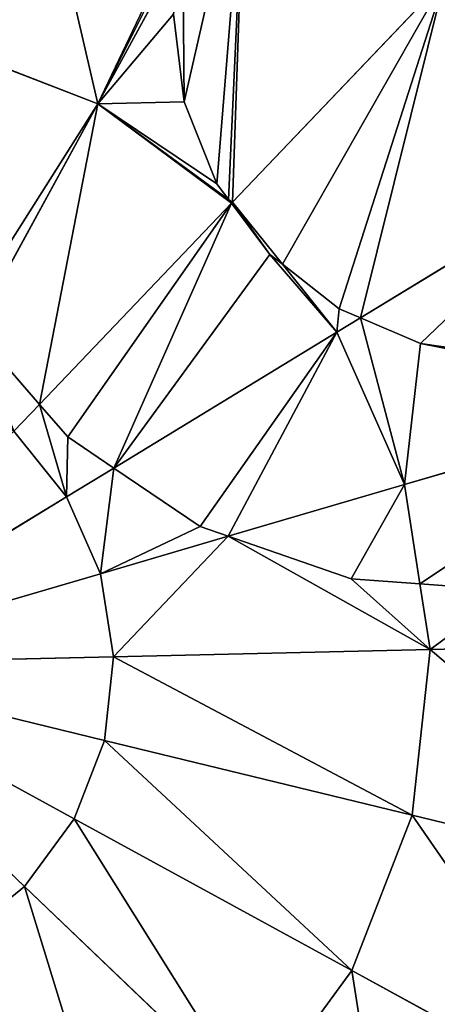
# Model space of a CAD drawing. Extents: x 0 to 2427, y 0 to 2933.
# Drawn here: x 1228 to 1273, y 2223 to 2329 of the extents above; entities that cross this region are included whole.
import ezdxf

# ---------------------------------------------------------------- set-up
doc = ezdxf.new("R2010")
doc.units = 0
doc.header["$LTSCALE"] = 25.4
doc.layers.get('0').update_dxf_attribs({"color": 13, "linetype": 'CONTINUOUS'})

msp = doc.modelspace()

# ---------------------------------------------------------------- linework, layer by layer
at = {"color": 24}
for p, q in [((1236.71, 2319.63, 242.55), (1245.86, 2336.38, 236.55)), ((1236.71, 2319.63, 242.55), (1245.86, 2336.38, 236.55)), ((1251.18, 2309.06, 242.55), (1273.97, 2332.94, 232.17)), ((1251.18, 2309.06, 242.55), (1273.97, 2332.94, 232.17)), ((1236.71, 2319.63, 242.55), (1220, 2326.09, 242.55)), ((1236.71, 2319.63, 242.55), (1220, 2326.09, 242.55)), ((1223.46, 2295.39, 248.08), (1236.71, 2319.63, 242.55)), ((1223.46, 2295.39, 248.08), (1236.71, 2319.63, 242.55)), ((1250.77, 2309.35, 242.55), (1236.71, 2319.63, 242.55)), ((1250.77, 2309.35, 242.55), (1236.71, 2319.63, 242.55)), ((1264.92, 2296.63, 241.63), (1290.61, 2312.27, 232.17)), ((1264.92, 2296.63, 241.63), (1290.61, 2312.27, 232.17)), ((1230.45, 2287.33, 248.57), (1251.07, 2308.95, 242.58)), ((1230.45, 2287.33, 248.57), (1251.07, 2308.95, 242.58)), ((1251.18, 2309.06, 242.55), (1250.77, 2309.35, 242.55)), ((1251.07, 2308.95, 242.58), (1251.18, 2309.06, 242.55)), ((1256.54, 2302.4, 242.55), (1251.18, 2309.06, 242.55)), ((1256.54, 2302.4, 242.55), (1251.18, 2309.06, 242.55)), ((1262.41, 2295.1, 242.55), (1256.54, 2302.4, 242.55)), ((1262.41, 2295.1, 242.55), (1256.54, 2302.4, 242.55)), ((1262.41, 2295.1, 242.55), (1264.92, 2296.63, 241.63)), ((1262.41, 2295.1, 242.55), (1264.92, 2296.63, 241.63)), ((1238.42, 2280.49, 248.18), (1262.41, 2295.1, 242.55)), ((1238.42, 2280.49, 248.18), (1262.41, 2295.1, 242.55)), ((1269.66, 2278.71, 242.55), (1262.41, 2295.1, 242.55)), ((1269.66, 2278.71, 242.55), (1262.41, 2295.1, 242.55)), ((1269.66, 2278.71, 242.55), (1301.34, 2288, 232.17)), ((1269.66, 2278.71, 242.55), (1301.34, 2288, 232.17)), ((1227.69, 2284.44, 249.37), (1230.45, 2287.33, 248.57)), ((1227.69, 2284.44, 249.37), (1230.45, 2287.33, 248.57)), ((1233.36, 2277.4, 249.37), (1227.69, 2284.44, 249.37)), ((1233.36, 2277.4, 249.37), (1227.69, 2284.44, 249.37)), ((1233.36, 2277.4, 249.37), (1238.42, 2280.49, 248.18)), ((1233.36, 2277.4, 249.37), (1238.42, 2280.49, 248.18)), ((1250.71, 2273.16, 246.5), (1269.66, 2278.71, 242.55)), ((1250.71, 2273.16, 246.5), (1269.66, 2278.71, 242.55)), ((1271.31, 2268.05, 242.55), (1269.66, 2278.71, 242.55)), ((1271.31, 2268.05, 242.55), (1269.66, 2278.71, 242.55)), ((1203.8, 2259.4, 252.54), (1233.36, 2277.4, 249.37)), ((1203.8, 2259.4, 252.54), (1233.36, 2277.4, 249.37)), ((1237.01, 2269.14, 249.37), (1233.36, 2277.4, 249.37)), ((1237.01, 2269.14, 249.37), (1233.36, 2277.4, 249.37)), ((1237.01, 2269.14, 249.37), (1250.71, 2273.16, 246.5)), ((1237.01, 2269.14, 249.37), (1250.71, 2273.16, 246.5)), ((1203.8, 2259.4, 252.54), (1237.01, 2269.14, 249.37)), ((1203.8, 2259.4, 252.54), (1237.01, 2269.14, 249.37)), ((1238.4, 2260.21, 249.37), (1237.01, 2269.14, 249.37)), ((1238.4, 2260.21, 249.37), (1237.01, 2269.14, 249.37)), ((1272.41, 2261.01, 242.55), (1271.31, 2268.05, 242.55)), ((1272.41, 2261.01, 242.55), (1271.31, 2268.05, 242.55)), ((1272.41, 2261.01, 242.55), (1305.42, 2261.78, 232.17)), ((1272.41, 2261.01, 242.55), (1305.42, 2261.78, 232.17)), ((1203.8, 2259.4, 252.54), (1238.4, 2260.21, 249.37)), ((1203.8, 2259.4, 252.54), (1238.4, 2260.21, 249.37)), ((1237.43, 2251.23, 249.37), (1238.4, 2260.21, 249.37)), ((1237.43, 2251.23, 249.37), (1238.4, 2260.21, 249.37)), ((1238.4, 2260.21, 249.37), (1272.41, 2261.01, 242.55)), ((1238.4, 2260.21, 249.37), (1272.41, 2261.01, 242.55)), ((1270.49, 2243.2, 242.55), (1272.41, 2261.01, 242.55)), ((1270.49, 2243.2, 242.55), (1272.41, 2261.01, 242.55)), ((1203.8, 2259.4, 252.54), (1228.84, 2235.51, 249.37)), ((1203.8, 2259.4, 252.54), (1234.17, 2242.8, 249.37)), ((1203.8, 2259.4, 252.54), (1228.84, 2235.51, 249.37)), ((1203.8, 2259.4, 252.54), (1234.17, 2242.8, 249.37)), ((1203.8, 2259.4, 252.54), (1237.43, 2251.23, 249.37)), ((1203.8, 2259.4, 252.54), (1237.43, 2251.23, 249.37)), ((1234.17, 2242.8, 249.37), (1237.43, 2251.23, 249.37)), ((1234.17, 2242.8, 249.37), (1237.43, 2251.23, 249.37)), ((1237.43, 2251.23, 249.37), (1270.49, 2243.2, 242.55)), ((1237.43, 2251.23, 249.37), (1270.49, 2243.2, 242.55)), ((1264.02, 2226.49, 242.55), (1270.49, 2243.2, 242.55)), ((1264.02, 2226.49, 242.55), (1270.49, 2243.2, 242.55)), ((1270.49, 2243.2, 242.55), (1302.57, 2235.4, 232.17)), ((1270.49, 2243.2, 242.55), (1302.57, 2235.4, 232.17)), ((1228.84, 2235.51, 249.37), (1234.17, 2242.8, 249.37)), ((1228.84, 2235.51, 249.37), (1234.17, 2242.8, 249.37)), ((1234.17, 2242.8, 249.37), (1264.02, 2226.49, 242.55)), ((1234.17, 2242.8, 249.37), (1264.02, 2226.49, 242.55)), ((1221.8, 2229.84, 249.37), (1228.84, 2235.51, 249.37)), ((1221.8, 2229.84, 249.37), (1228.84, 2235.51, 249.37)), ((1228.84, 2235.51, 249.37), (1253.45, 2212.02, 242.55)), ((1228.84, 2235.51, 249.37), (1253.45, 2212.02, 242.55)), ((1253.45, 2212.02, 242.55), (1264.02, 2226.49, 242.55)), ((1253.45, 2212.02, 242.55), (1264.02, 2226.49, 242.55)), ((1264.02, 2226.49, 242.55), (1292.99, 2210.65, 232.17)), ((1264.02, 2226.49, 242.55), (1292.99, 2210.65, 232.17))]:
    msp.add_line(p, q, dxfattribs=at)
at = {"color": 0}
for p, q in [((1244.85, 2329.26, 238.56), (1245.98, 2319.84, 240.76)), ((1244.85, 2329.26, 238.56), (1245.98, 2319.84, 240.76)), ((1245.98, 2319.84, 240.76), (1249.51, 2311.04, 242.35)), ((1245.98, 2319.84, 240.76), (1249.51, 2311.04, 242.35)), ((1249.51, 2311.04, 242.35), (1250.77, 2309.35, 242.55)), ((1249.51, 2311.04, 242.35), (1250.77, 2309.35, 242.55)), ((1250.77, 2309.35, 242.55), (1251.07, 2308.95, 242.58)), ((1251.07, 2308.95, 242.58), (1255.2, 2303.45, 242.63)), ((1251.07, 2308.95, 242.58), (1255.2, 2303.45, 242.63)), ((1255.2, 2303.45, 242.63), (1256.54, 2302.4, 242.55)), ((1255.2, 2303.45, 242.63), (1256.54, 2302.4, 242.55)), ((1256.54, 2302.4, 242.55), (1262.65, 2297.59, 241.99)), ((1256.54, 2302.4, 242.55), (1262.65, 2297.59, 241.99)), ((1262.65, 2297.59, 241.99), (1264.92, 2296.63, 241.63)), ((1262.65, 2297.59, 241.99), (1264.92, 2296.63, 241.63)), ((1264.92, 2296.63, 241.63), (1271.37, 2293.87, 240.11)), ((1264.92, 2296.63, 241.63), (1271.37, 2293.87, 240.11)), ((1230.45, 2287.33, 248.57), (1223.46, 2295.39, 248.08)), ((1230.45, 2287.33, 248.57), (1223.46, 2295.39, 248.08)), ((1271.37, 2293.87, 240.11), (1280.76, 2292.52, 237.56)), ((1271.37, 2293.87, 240.11), (1280.76, 2292.52, 237.56)), ((1233.48, 2283.83, 248.53), (1230.45, 2287.33, 248.57)), ((1233.48, 2283.83, 248.53), (1230.45, 2287.33, 248.57)), ((1238.42, 2280.49, 248.18), (1233.48, 2283.83, 248.53)), ((1238.42, 2280.49, 248.18), (1233.48, 2283.83, 248.53)), ((1247.7, 2274.2, 246.98), (1238.42, 2280.49, 248.18)), ((1247.7, 2274.2, 246.98), (1238.42, 2280.49, 248.18)), ((1250.71, 2273.16, 246.5), (1247.7, 2274.2, 246.98)), ((1250.71, 2273.16, 246.5), (1247.7, 2274.2, 246.98)), ((1263.93, 2268.58, 244.01), (1250.71, 2273.16, 246.5)), ((1263.93, 2268.58, 244.01), (1250.71, 2273.16, 246.5)), ((1271.31, 2268.05, 242.55), (1263.93, 2268.58, 244.01)), ((1271.31, 2268.05, 242.55), (1263.93, 2268.58, 244.01)), ((1281.06, 2267.35, 239.53), (1271.31, 2268.05, 242.55)), ((1281.06, 2267.35, 239.53), (1271.31, 2268.05, 242.55))]:
    msp.add_line(p, q, dxfattribs=at)

# ---------------------------------------------------------------- meshes
at = {"color": 7}
mesh = msp.add_polyface(dxfattribs=at)
corners = [(1227.8, 2358.18, 232.17), (1236.71, 2319.63, 242.55), (1220, 2326.09, 242.55), (1249.92, 2347.36, 232.84), (1251.27, 2349.09, 232.17), (1246.19, 2338.64, 235.84), (1245.86, 2336.38, 236.55)]
mesh.append_faces([[corners[k] for k in face] for face in [(0, 1, 2), (3, 0, 4), (1, 5, 6)]], dxfattribs={"vtx0": -1, "color": 7})
mesh.append_faces([[corners[k] for k in face] for face in [(1, 0, 3)]], dxfattribs={"vtx0": -1, "vtx1": -1, "vtx2": -1, "color": 7})
mesh.append_faces([[corners[k] for k in face] for face in [(1, 3, 5)]], dxfattribs={"vtx0": -1, "vtx2": -1, "color": 7})
at = {"color": 18}
mesh = msp.add_polyface(dxfattribs=at)
corners = [(1245.86, 2336.38, 236.55), (1245.98, 2319.84, 240.76), (1244.85, 2329.26, 238.56), (1252.54, 2348.6, 232.17), (1249.51, 2311.04, 242.35), (1250.77, 2309.35, 242.55), (1251.18, 2309.06, 242.55), (1273.97, 2332.94, 232.17)]
mesh.append_faces([[corners[k] for k in face] for face in [(0, 1, 2), (6, 3, 7)]], dxfattribs={"vtx0": -1, "color": 18})
mesh.append_faces([[corners[k] for k in face] for face in [(1, 3, 4), (4, 3, 5), (5, 3, 6)]], dxfattribs={"vtx0": -1, "vtx1": -1, "color": 18})
mesh.append_faces([[corners[k] for k in face] for face in [(1, 0, 3)]], dxfattribs={"vtx0": -1, "vtx2": -1, "color": 18})
at = {"color": 7}
mesh = msp.add_polyface(dxfattribs=at)
corners = [(1245.86, 2336.38, 236.55), (1244.85, 2329.26, 238.56), (1236.71, 2319.63, 242.55), (1249.51, 2311.04, 242.35), (1250.77, 2309.35, 242.55), (1245.98, 2319.84, 240.76)]
mesh.append_faces([[corners[k] for k in face] for face in [(2, 3, 4)]], dxfattribs={"vtx0": -1, "color": 7})
mesh.append_faces([[corners[k] for k in face] for face in [(3, 2, 5), (5, 2, 1)]], dxfattribs={"vtx0": -1, "vtx1": -1, "color": 7})
mesh.append_faces([[corners[k] for k in face] for face in [(0, 1, 2)]], dxfattribs={"vtx1": -1, "color": 7})
at = {"color": 18}
mesh = msp.add_polyface(dxfattribs=at)
corners = [(1273.97, 2332.94, 232.17), (1256.54, 2302.4, 242.55), (1251.18, 2309.06, 242.55), (1262.65, 2297.59, 241.99), (1264.92, 2296.63, 241.63), (1290.61, 2312.27, 232.17)]
mesh.append_faces([[corners[k] for k in face] for face in [(0, 1, 2), (4, 0, 5)]], dxfattribs={"vtx0": -1, "color": 18})
mesh.append_faces([[corners[k] for k in face] for face in [(1, 0, 3), (3, 0, 4)]], dxfattribs={"vtx0": -1, "vtx1": -1, "color": 18})
at = {"color": 7}
mesh = msp.add_polyface(dxfattribs=at)
corners = [(1220, 2326.09, 242.55), (1222.23, 2296.81, 247.91), (1216, 2309.64, 245.94), (1236.71, 2319.63, 242.55), (1223.46, 2295.39, 248.08)]
mesh.append_faces([[corners[k] for k in face] for face in [(0, 1, 2), (1, 3, 4)]], dxfattribs={"vtx0": -1, "color": 7})
mesh.append_faces([[corners[k] for k in face] for face in [(1, 0, 3)]], dxfattribs={"vtx0": -1, "vtx2": -1, "color": 7})
mesh = msp.add_polyface(dxfattribs=at)
corners = [(1236.71, 2319.63, 242.55), (1230.45, 2287.33, 248.57), (1223.46, 2295.39, 248.08), (1251.07, 2308.95, 242.58), (1250.77, 2309.35, 242.55)]
mesh.append_faces([[corners[k] for k in face] for face in [(0, 1, 2), (3, 0, 4)]], dxfattribs={"vtx0": -1, "color": 7})
mesh.append_faces([[corners[k] for k in face] for face in [(1, 0, 3)]], dxfattribs={"vtx0": -1, "vtx1": -1, "color": 7})
at = {"color": 18}
mesh = msp.add_polyface(dxfattribs=at)
corners = [(1290.61, 2312.27, 232.17), (1271.37, 2293.87, 240.11), (1264.92, 2296.63, 241.63), (1280.76, 2292.52, 237.56), (1290.18, 2293.66, 234.68), (1297.54, 2296.61, 232.17)]
mesh.append_faces([[corners[k] for k in face] for face in [(0, 1, 2), (4, 0, 5)]], dxfattribs={"vtx0": -1, "color": 18})
mesh.append_faces([[corners[k] for k in face] for face in [(1, 0, 3), (3, 0, 4)]], dxfattribs={"vtx0": -1, "vtx1": -1, "color": 18})
at = {"color": 7}
mesh = msp.add_polyface(dxfattribs=at)
corners = [(1251.07, 2308.95, 242.58), (1233.48, 2283.83, 248.53), (1230.45, 2287.33, 248.57), (1238.42, 2280.49, 248.18), (1255.2, 2303.45, 242.63), (1262.41, 2295.1, 242.55), (1256.54, 2302.4, 242.55)]
mesh.append_faces([[corners[k] for k in face] for face in [(0, 1, 2), (5, 4, 6)]], dxfattribs={"vtx0": -1, "color": 7})
mesh.append_faces([[corners[k] for k in face] for face in [(1, 0, 3), (3, 4, 5)]], dxfattribs={"vtx0": -1, "vtx1": -1, "color": 7})
mesh.append_faces([[corners[k] for k in face] for face in [(3, 0, 4)]], dxfattribs={"vtx0": -1, "vtx2": -1, "color": 7})
at = {"color": 18}
mesh = msp.add_polyface(dxfattribs=at)
corners = [(1251.18, 2309.06, 242.55), (1255.2, 2303.45, 242.63), (1251.07, 2308.95, 242.58), (1256.54, 2302.4, 242.55)]
mesh.append_faces([[corners[k] for k in face] for face in [(0, 1, 2), (1, 0, 3)]], dxfattribs={"vtx0": -1, "color": 18})
at = {"color": 7}
mesh = msp.add_polyface(dxfattribs=at)
corners = [(1262.65, 2297.59, 241.99), (1262.41, 2295.1, 242.55), (1256.54, 2302.4, 242.55), (1264.92, 2296.63, 241.63)]
mesh.append_faces([[corners[k] for k in face] for face in [(0, 1, 2), (1, 0, 3)]], dxfattribs={"vtx0": -1, "color": 7})
mesh = msp.add_polyface(dxfattribs=at)
corners = [(1264.92, 2296.63, 241.63), (1269.66, 2278.71, 242.55), (1262.41, 2295.1, 242.55), (1271.37, 2293.87, 240.11), (1301.34, 2288, 232.17), (1280.76, 2292.52, 237.56), (1290.18, 2293.66, 234.68), (1297.54, 2296.61, 232.17)]
mesh.append_faces([[corners[k] for k in face] for face in [(0, 1, 2), (4, 6, 7)]], dxfattribs={"vtx0": -1, "color": 7})
mesh.append_faces([[corners[k] for k in face] for face in [(1, 3, 4)]], dxfattribs={"vtx0": -1, "vtx1": -1, "color": 7})
mesh.append_faces([[corners[k] for k in face] for face in [(1, 0, 3), (4, 3, 5), (4, 5, 6)]], dxfattribs={"vtx0": -1, "vtx2": -1, "color": 7})
at = {"color": 13}
mesh = msp.add_polyface(dxfattribs=at)
corners = [(1223.46, 2295.39, 248.08), (1227.69, 2284.44, 249.37), (1220.39, 2289.77, 249.37), (1230.45, 2287.33, 248.57)]
mesh.append_faces([[corners[k] for k in face] for face in [(0, 1, 2), (1, 0, 3)]], dxfattribs={"vtx0": -1, "color": 13})
at = {"color": 7}
mesh = msp.add_polyface(dxfattribs=at)
corners = [(1262.41, 2295.1, 242.55), (1247.7, 2274.2, 246.98), (1238.42, 2280.49, 248.18), (1250.71, 2273.16, 246.5), (1269.66, 2278.71, 242.55)]
mesh.append_faces([[corners[k] for k in face] for face in [(0, 1, 2), (3, 0, 4)]], dxfattribs={"vtx0": -1, "color": 7})
mesh.append_faces([[corners[k] for k in face] for face in [(1, 0, 3)]], dxfattribs={"vtx0": -1, "vtx1": -1, "color": 7})
mesh = msp.add_polyface(dxfattribs=at)
corners = [(1301.34, 2288, 232.17), (1271.31, 2268.05, 242.55), (1269.66, 2278.71, 242.55), (1281.06, 2267.35, 239.53), (1297.92, 2270.6, 234.09), (1303.62, 2273.37, 232.17)]
mesh.append_faces([[corners[k] for k in face] for face in [(0, 1, 2), (4, 0, 5)]], dxfattribs={"vtx0": -1, "color": 7})
mesh.append_faces([[corners[k] for k in face] for face in [(1, 0, 3), (3, 0, 4)]], dxfattribs={"vtx0": -1, "vtx1": -1, "color": 7})
at = {"color": 13}
mesh = msp.add_polyface(dxfattribs=at)
corners = [(1230.45, 2287.33, 248.57), (1233.36, 2277.4, 249.37), (1227.69, 2284.44, 249.37), (1233.48, 2283.83, 248.53), (1238.42, 2280.49, 248.18)]
mesh.append_faces([[corners[k] for k in face] for face in [(0, 1, 2), (1, 3, 4)]], dxfattribs={"vtx0": -1, "color": 13})
mesh.append_faces([[corners[k] for k in face] for face in [(1, 0, 3)]], dxfattribs={"vtx0": -1, "vtx2": -1, "color": 13})
mesh = msp.add_polyface(dxfattribs=at)
corners = [(1233.36, 2277.4, 249.37), (1203.8, 2259.4, 252.54), (1227.69, 2284.44, 249.37)]
mesh.append_faces([[corners[k] for k in face] for face in [(0, 1, 2)]], dxfattribs={"color": 13})
mesh = msp.add_polyface(dxfattribs=at)
corners = [(1238.42, 2280.49, 248.18), (1237.01, 2269.14, 249.37), (1233.36, 2277.4, 249.37), (1247.7, 2274.2, 246.98), (1250.71, 2273.16, 246.5)]
mesh.append_faces([[corners[k] for k in face] for face in [(0, 1, 2), (1, 3, 4)]], dxfattribs={"vtx0": -1, "color": 13})
mesh.append_faces([[corners[k] for k in face] for face in [(1, 0, 3)]], dxfattribs={"vtx0": -1, "vtx2": -1, "color": 13})
at = {"color": 7}
mesh = msp.add_polyface(dxfattribs=at)
corners = [(1269.66, 2278.71, 242.55), (1263.93, 2268.58, 244.01), (1250.71, 2273.16, 246.5), (1271.31, 2268.05, 242.55)]
mesh.append_faces([[corners[k] for k in face] for face in [(0, 1, 2), (1, 0, 3)]], dxfattribs={"vtx0": -1, "color": 7})
at = {"color": 13}
mesh = msp.add_polyface(dxfattribs=at)
corners = [(1237.01, 2269.14, 249.37), (1203.8, 2259.4, 252.54), (1233.36, 2277.4, 249.37)]
mesh.append_faces([[corners[k] for k in face] for face in [(0, 1, 2)]], dxfattribs={"color": 13})
mesh = msp.add_polyface(dxfattribs=at)
corners = [(1250.71, 2273.16, 246.5), (1238.4, 2260.21, 249.37), (1237.01, 2269.14, 249.37), (1272.41, 2261.01, 242.55), (1263.93, 2268.58, 244.01), (1271.31, 2268.05, 242.55)]
mesh.append_faces([[corners[k] for k in face] for face in [(0, 1, 2), (3, 4, 5)]], dxfattribs={"vtx0": -1, "color": 13})
mesh.append_faces([[corners[k] for k in face] for face in [(1, 0, 3)]], dxfattribs={"vtx0": -1, "vtx1": -1, "color": 13})
mesh.append_faces([[corners[k] for k in face] for face in [(3, 0, 4)]], dxfattribs={"vtx0": -1, "vtx2": -1, "color": 13})
mesh = msp.add_polyface(dxfattribs=at)
corners = [(1281.06, 2267.35, 239.53), (1272.41, 2261.01, 242.55), (1271.31, 2268.05, 242.55), (1305.42, 2261.78, 232.17), (1297.92, 2270.6, 234.09), (1303.62, 2273.37, 232.17)]
mesh.append_faces([[corners[k] for k in face] for face in [(0, 1, 2), (3, 4, 5)]], dxfattribs={"vtx0": -1, "color": 13})
mesh.append_faces([[corners[k] for k in face] for face in [(1, 0, 3)]], dxfattribs={"vtx0": -1, "vtx1": -1, "color": 13})
mesh.append_faces([[corners[k] for k in face] for face in [(3, 0, 4)]], dxfattribs={"vtx0": -1, "vtx2": -1, "color": 13})
mesh = msp.add_polyface(dxfattribs=at)
corners = [(1238.4, 2260.21, 249.37), (1203.8, 2259.4, 252.54), (1237.01, 2269.14, 249.37)]
mesh.append_faces([[corners[k] for k in face] for face in [(0, 1, 2)]], dxfattribs={"color": 13})
mesh = msp.add_polyface(dxfattribs=at)
corners = [(1272.41, 2261.01, 242.55), (1302.57, 2235.4, 232.17), (1270.49, 2243.2, 242.55), (1305.42, 2261.78, 232.17)]
mesh.append_faces([[corners[k] for k in face] for face in [(0, 1, 2), (1, 0, 3)]], dxfattribs={"vtx0": -1, "color": 13})
mesh = msp.add_polyface(dxfattribs=at)
corners = [(1238.4, 2260.21, 249.37), (1237.43, 2251.23, 249.37), (1203.8, 2259.4, 252.54)]
mesh.append_faces([[corners[k] for k in face] for face in [(0, 1, 2)]], dxfattribs={"color": 13})
mesh = msp.add_polyface(dxfattribs=at)
corners = [(1238.4, 2260.21, 249.37), (1270.49, 2243.2, 242.55), (1237.43, 2251.23, 249.37), (1272.41, 2261.01, 242.55)]
mesh.append_faces([[corners[k] for k in face] for face in [(0, 1, 2), (1, 0, 3)]], dxfattribs={"vtx0": -1, "color": 13})
mesh = msp.add_polyface(dxfattribs=at)
corners = [(1234.17, 2242.8, 249.37), (1228.84, 2235.51, 249.37), (1203.8, 2259.4, 252.54)]
mesh.append_faces([[corners[k] for k in face] for face in [(0, 1, 2)]], dxfattribs={"color": 13})
mesh = msp.add_polyface(dxfattribs=at)
corners = [(1228.84, 2235.51, 249.37), (1221.8, 2229.84, 249.37), (1203.8, 2259.4, 252.54)]
mesh.append_faces([[corners[k] for k in face] for face in [(0, 1, 2)]], dxfattribs={"color": 13})
mesh = msp.add_polyface(dxfattribs=at)
corners = [(1237.43, 2251.23, 249.37), (1234.17, 2242.8, 249.37), (1203.8, 2259.4, 252.54)]
mesh.append_faces([[corners[k] for k in face] for face in [(0, 1, 2)]], dxfattribs={"color": 13})
mesh = msp.add_polyface(dxfattribs=at)
corners = [(1237.43, 2251.23, 249.37), (1264.02, 2226.49, 242.55), (1234.17, 2242.8, 249.37), (1270.49, 2243.2, 242.55)]
mesh.append_faces([[corners[k] for k in face] for face in [(0, 1, 2), (1, 0, 3)]], dxfattribs={"vtx0": -1, "color": 13})
mesh = msp.add_polyface(dxfattribs=at)
corners = [(1270.49, 2243.2, 242.55), (1292.99, 2210.65, 232.17), (1264.02, 2226.49, 242.55), (1302.57, 2235.4, 232.17)]
mesh.append_faces([[corners[k] for k in face] for face in [(0, 1, 2), (1, 0, 3)]], dxfattribs={"vtx0": -1, "color": 13})
mesh = msp.add_polyface(dxfattribs=at)
corners = [(1234.17, 2242.8, 249.37), (1253.45, 2212.02, 242.55), (1228.84, 2235.51, 249.37), (1264.02, 2226.49, 242.55)]
mesh.append_faces([[corners[k] for k in face] for face in [(0, 1, 2), (1, 0, 3)]], dxfattribs={"vtx0": -1, "color": 13})
mesh = msp.add_polyface(dxfattribs=at)
corners = [(1228.84, 2235.51, 249.37), (1239.5, 2200.78, 242.55), (1221.8, 2229.84, 249.37), (1253.45, 2212.02, 242.55)]
mesh.append_faces([[corners[k] for k in face] for face in [(0, 1, 2), (1, 0, 3)]], dxfattribs={"vtx0": -1, "color": 13})
mesh = msp.add_polyface(dxfattribs=at)
corners = [(1221.8, 2229.84, 249.37), (1223.11, 2193.54, 242.55), (1213.53, 2226.19, 249.37), (1239.5, 2200.78, 242.55)]
mesh.append_faces([[corners[k] for k in face] for face in [(0, 1, 2), (1, 0, 3)]], dxfattribs={"vtx0": -1, "color": 13})
mesh = msp.add_polyface(dxfattribs=at)
corners = [(1264.02, 2226.49, 242.55), (1268.54, 2197.63, 235.99), (1253.45, 2212.02, 242.55), (1292.99, 2210.65, 232.17), (1277.09, 2200.2, 234.29), (1288.85, 2204.98, 232.17)]
mesh.append_faces([[corners[k] for k in face] for face in [(0, 1, 2), (4, 3, 5)]], dxfattribs={"vtx0": -1, "color": 13})
mesh.append_faces([[corners[k] for k in face] for face in [(1, 3, 4)]], dxfattribs={"vtx0": -1, "vtx1": -1, "color": 13})
mesh.append_faces([[corners[k] for k in face] for face in [(1, 0, 3)]], dxfattribs={"vtx0": -1, "vtx2": -1, "color": 13})

doc.saveas('drawing.dxf')
